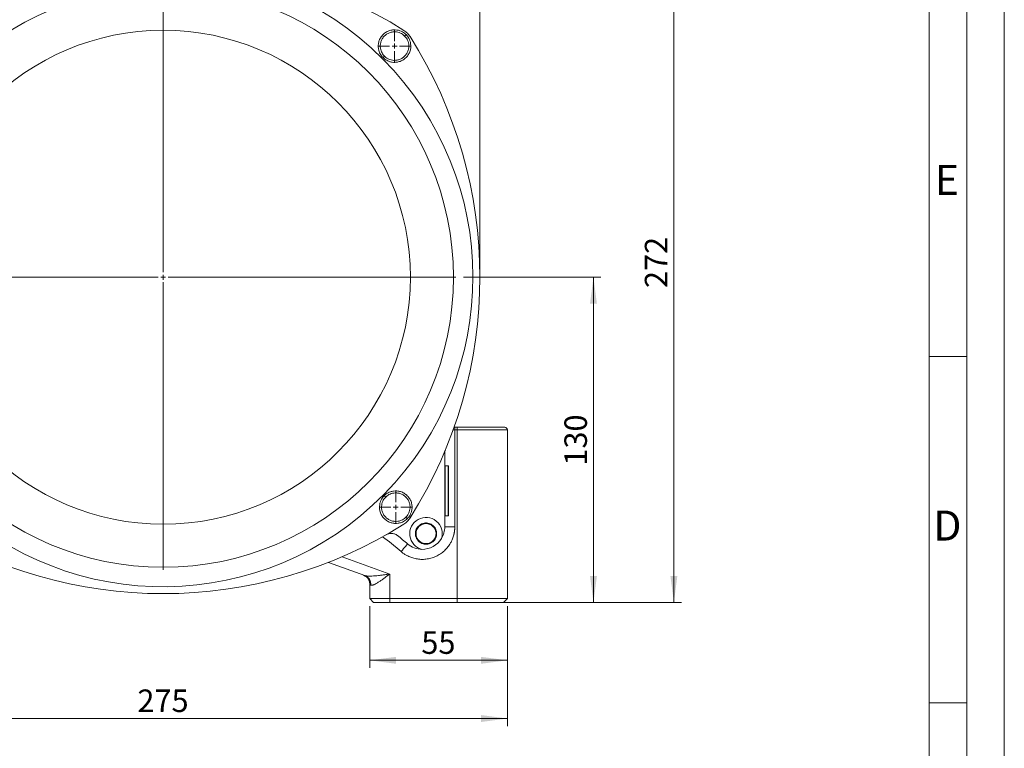
# Model space of a CAD drawing. Units: millimetres. Extents: x 0 to 420, y 0 to 297.
# Drawn here: x 289 to 420, y 142 to 240 of the extents above; entities that cross this region are included whole.
import ezdxf

# ---------------------------------------------------------------- set-up
doc = ezdxf.new("R2010")
doc.units = ezdxf.units.MM
doc.linetypes.add('SLD-Durchgehend', pattern=[0])
doc.styles.add('SLDTEXTSTYLE0', font='ARIAL.TTF', dxfattribs={"width": 0.948})
doc.dimstyles.new('SLDDIMSTYLE0', dxfattribs={"dimtxt": 3, "dimasz": 3.5, "dimexe": 0, "dimexo": 0.0625, "dimgap": 0.75, "dimtad": 1, "dimdec": 3, "dimlfac": 3, "dimrnd": 1e-09, "dimzin": 12, "dimdsep": 46, "dimtxsty": 'SLDTEXTSTYLE0', "dimsah": 1, "dimcen": 0.09, "dimadec": 0, "dimazin": 3, "dimtfac": 1, "dimtdec": 3, "dimtofl": 0, "dimtmove": 0, "dimatfit": 3, "dimfxl": 1, "dimfrac": 2, "dimtolj": 1, "dimtzin": 12, "dimarcsym": 0})

# ---------------------------------------------------------------- blocks, each defined once
blk = doc.blocks.new('_D')
at = {"color": 7, "linetype": 'SLD-Durchgehend', "lineweight": 0}
for p, q in [((329.7, 252.55), (377, 252.55)), ((376, 252.55), (376, 161.88)), ((354.33, 161.88), (377, 161.88))]:
    blk.add_line(p, q, dxfattribs=at)
for points in [[(376, 252.55), (375.54, 249.05), (376.46, 249.05)], [(376, 161.88), (376.46, 165.38), (375.54, 165.38)]]:
    blk.add_solid(points, dxfattribs=at)
at = {"color": 7, "linetype": 'SLD-Durchgehend', "lineweight": 0, "insert": (372.13, 203.78), "char_height": 3, "attachment_point": 1, "rotation": 90, "style": 'SLDTEXTSTYLE0'}
blk.add_mtext('272', dxfattribs=at)
blk = doc.blocks.new('_D_3')
at = {"color": 7, "linetype": 'SLD-Durchgehend', "lineweight": 0}
for p, q in [((335.49, 161.38), (335.49, 153.16)), ((353.83, 161.38), (353.83, 153.16)), ((335.49, 154.16), (353.83, 154.16))]:
    blk.add_line(p, q, dxfattribs=at)
for points in [[(335.49, 154.16), (338.99, 153.7), (338.99, 154.62)], [(353.83, 154.16), (350.33, 154.62), (350.33, 153.7)]]:
    blk.add_solid(points, dxfattribs=at)
at = {"color": 7, "linetype": 'SLD-Durchgehend', "lineweight": 0, "insert": (342.37, 158.02), "char_height": 3, "attachment_point": 1, "style": 'SLDTEXTSTYLE0'}
blk.add_mtext('55', dxfattribs=at)
blk = doc.blocks.new('_D_4')
at = {"color": 7, "linetype": 'SLD-Durchgehend', "lineweight": 0}
for p, q in [((347.98, 205.21), (366.29, 205.21)), ((365.29, 205.21), (365.29, 161.88)), ((348.16, 161.88), (366.29, 161.88))]:
    blk.add_line(p, q, dxfattribs=at)
for points in [[(365.29, 205.21), (364.83, 201.71), (365.75, 201.71)], [(365.29, 161.88), (365.75, 165.38), (364.83, 165.38)]]:
    blk.add_solid(points, dxfattribs=at)
at = {"color": 7, "linetype": 'SLD-Durchgehend', "lineweight": 0, "insert": (361.42, 180.11), "char_height": 3, "attachment_point": 1, "rotation": 90, "style": 'SLDTEXTSTYLE0'}
blk.add_mtext('130', dxfattribs=at)
blk = doc.blocks.new('_D_5')
at = {"color": 7, "linetype": 'SLD-Durchgehend', "lineweight": 0}
for p, q in [((265.83, 206.21), (265.83, 260.96)), ((350.16, 206.21), (350.16, 260.96)), ((265.83, 259.96), (350.16, 259.96))]:
    blk.add_line(p, q, dxfattribs=at)
for points in [[(265.83, 259.96), (269.33, 259.5), (269.33, 260.42)], [(350.16, 259.96), (346.66, 260.42), (346.66, 259.5)]]:
    blk.add_solid(points, dxfattribs=at)
at = {"color": 7, "linetype": 'SLD-Durchgehend', "lineweight": 0, "insert": (304.56, 263.83), "char_height": 3, "attachment_point": 1, "style": 'SLDTEXTSTYLE0'}
blk.add_mtext('253', dxfattribs=at)
blk = doc.blocks.new('_D_6')
at = {"color": 7, "linetype": 'SLD-Durchgehend', "lineweight": 0}
for p, q in [((262.16, 161.38), (262.16, 145.4)), ((353.83, 161.38), (353.83, 145.4)), ((262.16, 146.4), (353.83, 146.4))]:
    blk.add_line(p, q, dxfattribs=at)
for points in [[(262.16, 146.4), (265.66, 145.94), (265.66, 146.86)], [(353.83, 146.4), (350.33, 146.86), (350.33, 145.94)]]:
    blk.add_solid(points, dxfattribs=at)
at = {"color": 7, "linetype": 'SLD-Durchgehend', "lineweight": 0, "insert": (304.56, 150.27), "char_height": 3, "attachment_point": 1, "style": 'SLDTEXTSTYLE0'}
blk.add_mtext('275', dxfattribs=at)
blk = doc.blocks.new('SW_CENTERMARKSYMBOL_0')
at = {"color": 0, "linetype": 'SLD-Durchgehend', "lineweight": 0}
for p, q in [((0, 0.67), (0, 38.98)), ((-0.67, 0), (-38.98, 0)), ((0, 0), (-0.33, 0)), ((0, 0), (0, 0.33)), ((0, 0), (0, -0.33)), ((0, 0), (0.33, 0)), ((0.67, 0), (38.98, 0)), ((0, -0.67), (0, -38.98))]:
    blk.add_line(p, q, dxfattribs=at)
blk = doc.blocks.new('SW_CENTERMARKSYMBOL_1')
at = {"color": 0, "linetype": 'SLD-Durchgehend', "lineweight": 0}
for p, q in [((0, 0.67), (0, 2.23)), ((-0.67, 0), (-2.23, 0)), ((0, 0), (-0.33, 0)), ((0, 0), (0, 0.33)), ((0, 0), (0, -0.33)), ((0, 0), (0.33, 0)), ((0.67, 0), (2.23, 0)), ((0, -0.67), (0, -2.23))]:
    blk.add_line(p, q, dxfattribs=at)
blk = doc.blocks.new('SW_CENTERMARKSYMBOL_4')
at = {"color": 0, "linetype": 'SLD-Durchgehend', "lineweight": 0}
for p, q in [((0, 0.67), (0, 2.23)), ((-0.67, 0), (-2.23, 0)), ((0, 0), (-0.33, 0)), ((0, 0), (0, 0.33)), ((0, 0), (0, -0.33)), ((0, 0), (0.33, 0)), ((0.67, 0), (2.23, 0)), ((0, -0.67), (0, -2.23))]:
    blk.add_line(p, q, dxfattribs=at)

msp = doc.modelspace()

# ---------------------------------------------------------------- linework, layer by layer
at = {"color": 7, "linetype": 'SLD-Durchgehend', "lineweight": 0}
for p, q in [((420, 0), (420, 297)), ((415, 292), (415, 5)), ((410, 287), (410, 10)), ((415, 194.664), (410, 194.664)), ((415, 148.498), (410, 148.498))]:
    msp.add_line(p, q, dxfattribs=at)
at = {"color": 8, "linetype": 'SLD-Durchgehend', "lineweight": 0}
for p, q in [((346.82662, 184.87967), (346.61582, 184.87967)), ((346.82662, 185.21301), (346.82662, 184.87967)), ((346.82662, 184.87967), (346.82662, 171.9467)), ((347.15996, 184.87967), (346.82662, 184.87967)), ((347.15996, 185.21301), (347.15996, 184.87967)), ((347.15996, 162.37967), (347.15996, 184.87967)), ((353.82663, 184.87967), (347.15996, 184.87967)), ((345.55996, 173.40056), (345.55996, 180.06723)), ((345.92662, 173.40056), (345.92662, 180.06723)), ((346.82662, 171.9467), (345.49329, 171.9467)), ((331.8171, 167.96993), (338.15996, 165.66132)), ((338.15996, 165.66132), (338.15996, 162.37967)), ((338.15996, 162.37967), (338.15996, 161.87968)), ((347.15996, 161.87968), (347.15996, 162.37967))]:
    msp.add_line(p, q, dxfattribs=at)
at = {"color": 7, "linetype": 'SLD-Durchgehend', "lineweight": 15}
for p, q in [((346.82662, 185.21301), (346.73455, 185.21301)), ((346.82662, 185.21301), (347.15996, 185.21301)), ((353.49329, 185.21301), (347.15996, 185.21301)), ((353.82663, 162.37967), (353.82663, 184.87967)), ((345.49329, 181.79317), (345.49329, 171.9467)), ((345.92662, 180.06723), (345.55996, 180.06723)), ((345.99329, 173.46723), (345.99329, 180.00056)), ((345.55996, 173.40056), (345.92662, 173.40056)), ((329.98949, 167.21623), (334.84475, 165.44906)), ((334.68416, 165.51049), (334.90121, 165.39458)), ((334.85323, 165.43065), (334.90121, 165.39458)), ((335.46656, 164.60577), (335.49581, 164.32998)), ((335.46837, 164.58869), (335.48134, 164.543)), ((335.49329, 164.37033), (335.49329, 162.37967)), ((335.49329, 162.37967), (338.15996, 162.37967)), ((335.49329, 162.37967), (335.99329, 161.87968)), ((338.15996, 161.87968), (335.99329, 161.87968)), ((338.15996, 162.37967), (347.15996, 162.37967)), ((338.15996, 161.87968), (347.15996, 161.87968)), ((347.15996, 162.37967), (353.82663, 162.37967)), ((347.15996, 161.87968), (353.32663, 161.87968)), ((353.32663, 161.87968), (353.82663, 162.37967))]:
    msp.add_line(p, q, dxfattribs=at)
at = {"color": 8, "linetype": 'SLD-Durchgehend', "lineweight": 0, "flags": 128}
for points in [[(340.33733, 237.54901), (340.3337, 237.5454), (340.32294, 237.53469), (340.30547, 237.51731), (340.28195, 237.49393), (340.25331, 237.46543), (340.22062, 237.43291), (340.18516, 237.39763), (340.14827, 237.36094)], [(337.45423, 234.68099), (337.41735, 234.6443), (337.38188, 234.60902), (337.3492, 234.57651), (337.32055, 234.54801), (337.29704, 234.52462), (337.27957, 234.50724), (337.26881, 234.49654), (337.26517, 234.49292)], [(337.62794, 175.91873), (337.59125, 175.95562), (337.55597, 175.99108), (337.52346, 176.02377), (337.49496, 176.05242), (337.47157, 176.07593), (337.45419, 176.0934), (337.44349, 176.10416), (337.43988, 176.10779)], [(340.49596, 173.03564), (340.49235, 173.03927), (340.48164, 173.05003), (340.46426, 173.0675), (340.44088, 173.09101), (340.41238, 173.11966), (340.37986, 173.15234), (340.34458, 173.18781), (340.30789, 173.22469)], [(339.67254, 168.65715), (338.11074, 169.94105), (337.21603, 170.62928)], [(341.70559, 170.45577), (341.70705, 170.45644), (341.71136, 170.45842), (341.71836, 170.46162), (341.72778, 170.46595), (341.73926, 170.47121), (341.75235, 170.47722), (341.76656, 170.48373), (341.78134, 170.49051)], [(344.20524, 171.60217), (344.22002, 171.60895), (344.23423, 171.61547), (344.24733, 171.62147), (344.25881, 171.62674), (344.26823, 171.63105), (344.27522, 171.63427), (344.27954, 171.63624), (344.28099, 171.63691)], [(339.67254, 168.65715), (339.84186, 168.85462), (340.00468, 169.04449), (340.15473, 169.21948), (340.28625, 169.37286), (340.39419, 169.49874), (340.4744, 169.59227), (340.52379, 169.64987), (340.54046, 169.66932)]]:
    msp.add_lwpolyline(points, dxfattribs=at)
at = {"color": 7, "linetype": 'SLD-Durchgehend', "lineweight": 15, "flags": 128}
msp.add_lwpolyline([(335.49329, 164.37033), (335.48049, 164.54901), (335.4786, 164.56167)], dxfattribs=at)
at = {"color": 7, "linetype": 'SLD-Durchgehend', "lineweight": 15}
msp.add_circle((307.99329, 205.21301), 38.65, dxfattribs=at)
at = {"color": 8, "linetype": 'SLD-Durchgehend', "lineweight": 0}
msp.add_circle((307.99329, 205.21301), 32.91667, dxfattribs=at)
at = {"color": 7, "linetype": 'SLD-Durchgehend', "lineweight": 15}
for centre, radius, start, end in [((307.99329, 187.27967), 60.1, 57.7555154, 122.2444846), ((290.05996, 205.21301), 60.1, 327.7555154, 32.2444846), ((353.49329, 184.87967), 0.33333, 0, 90), ((345.55996, 180.13389), 0.06667, 180, 270), ((345.92662, 180.00056), 0.06667, 0, 90), ((342.99329, 171.04634), 2.16667, 342.4009393, 255.6888691), ((345.55996, 173.33389), 0.06667, 90, 180), ((345.92662, 173.46723), 0.06667, 270, 0), ((307.99329, 223.14634), 60.1, 237.7555154, 302.2444846), ((342.49329, 171.9467), 3, 328.769207, 0), ((338.36026, 169.74314), 1.33333, 90, 119.6241141), ((307.99329, 131.71301), 50, 49.3872323, 51.3927183), ((342.49329, 171.9467), 3, 229.3872323, 269.3206014), ((342.49329, 171.9467), 3, 269.3206014, 328.769207)]:
    msp.add_arc(centre, radius, start, end, dxfattribs=at)
at = {"color": 8, "linetype": 'SLD-Durchgehend', "lineweight": 0}
for centre, radius, start, end in [((307.99329, 205.21301), 41.25, 226.1150965, 134.1934951), ((334.22286, 164.27943), 1.3118, 359.0164848, 69.7101445), ((334.39039, 164.27603), 1.25795, 356.3585885, 68.8266801)]:
    msp.add_arc(centre, radius, start, end, dxfattribs=at)
at = {"color": 7, "linetype": 'SLD-Durchgehend', "lineweight": 15}
for points, knots in [([(337.26518, 234.49293), (337.13784, 234.62093), (337.00936, 234.78122), (336.84347, 235.08561), (336.79289, 235.19769), (336.70895, 235.44342), (336.67562, 235.57713), (336.63551, 235.86323), (336.62882, 236.01564), (336.65111, 236.33145), (336.68021, 236.49481), (336.78002, 236.81969), (336.85082, 236.9811), (337.03341, 237.28619), (337.1452, 237.42971), (337.40122, 237.68438), (337.54532, 237.79542), (337.85136, 237.97641), (338.01314, 238.04636), (338.33854, 238.14446), (338.50205, 238.17271), (338.81797, 238.19334), (338.97035, 238.18585), (339.25623, 238.14424), (339.38976, 238.11022), (339.63505, 238.02499), (339.74686, 237.97382), (340.05038, 237.80633), (340.20999, 237.67702), (340.33733, 237.54901)], [0, 0, 0, 0, 0.125, 0.125, 0.1875, 0.1875, 0.25, 0.25, 0.3125, 0.3125, 0.375, 0.375, 0.4375, 0.4375, 0.5, 0.5, 0.5625, 0.5625, 0.625, 0.625, 0.6875, 0.6875, 0.75, 0.75, 0.8125, 0.8125, 0.875, 0.875, 1, 1, 1, 1]), ([(340.33733, 237.54901), (340.46466, 237.421), (340.59314, 237.26072), (340.75903, 236.95632), (340.80961, 236.84424), (340.89356, 236.59851), (340.92689, 236.4648), (340.96699, 236.17871), (340.97369, 236.02629), (340.95139, 235.71049), (340.92229, 235.54713), (340.82248, 235.22224), (340.75169, 235.06083), (340.56909, 234.75574), (340.4573, 234.61223), (340.20129, 234.35755), (340.05719, 234.24652), (339.75115, 234.06553), (339.58937, 233.99558), (339.26396, 233.89748), (339.10045, 233.86923), (338.78454, 233.84859), (338.63215, 233.85609), (338.34628, 233.89769), (338.21275, 233.93172), (337.96746, 234.01695), (337.85564, 234.06812), (337.55212, 234.2356), (337.39251, 234.36492), (337.26518, 234.49293)], [0, 0, 0, 0, 0.125, 0.125, 0.1875, 0.1875, 0.25, 0.25, 0.3125, 0.3125, 0.375, 0.375, 0.4375, 0.4375, 0.5, 0.5, 0.5625, 0.5625, 0.625, 0.625, 0.6875, 0.6875, 0.75, 0.75, 0.8125, 0.8125, 0.875, 0.875, 1, 1, 1, 1]), ([(340.05863, 238.111), (340.22462, 238.00629), (340.38098, 237.88172), (340.662, 237.6007), (340.78658, 237.44434), (340.89129, 237.27835)], [0, 0, 0, 0, 0.5, 0.5, 1, 1, 1, 1]), ([(340.49596, 173.03564), (340.36795, 172.9083), (340.20767, 172.77982), (339.90327, 172.61393), (339.79119, 172.56335), (339.54546, 172.47941), (339.41175, 172.44608), (339.12566, 172.40597), (338.97324, 172.39928), (338.65744, 172.42157), (338.49408, 172.45068), (338.16919, 172.55049), (338.00778, 172.62128), (337.70269, 172.80387), (337.55918, 172.91566), (337.30451, 173.17168), (337.19347, 173.31578), (337.01248, 173.62182), (336.94253, 173.7836), (336.84443, 174.109), (336.81618, 174.27251), (336.79554, 174.58843), (336.80304, 174.74081), (336.84464, 175.02669), (336.87867, 175.16022), (336.9639, 175.40551), (337.01507, 175.51732), (337.18255, 175.82084), (337.31187, 175.98045), (337.43988, 176.10779)], [0, 0, 0, 0, 0.125, 0.125, 0.1875, 0.1875, 0.25, 0.25, 0.3125, 0.3125, 0.375, 0.375, 0.4375, 0.4375, 0.5, 0.5, 0.5625, 0.5625, 0.625, 0.625, 0.6875, 0.6875, 0.75, 0.75, 0.8125, 0.8125, 0.875, 0.875, 1, 1, 1, 1]), ([(337.43988, 176.10779), (337.56788, 176.23513), (337.72817, 176.3636), (338.03256, 176.5295), (338.14464, 176.58008), (338.39038, 176.66402), (338.52408, 176.69735), (338.81018, 176.73745), (338.96259, 176.74415), (339.2784, 176.72185), (339.44176, 176.69275), (339.76664, 176.59294), (339.92805, 176.52215), (340.23314, 176.33955), (340.37666, 176.22776), (340.63133, 175.97175), (340.74237, 175.82765), (340.92336, 175.52161), (340.99331, 175.35983), (341.09141, 175.03443), (341.11966, 174.87091), (341.1403, 174.555), (341.1328, 174.40262), (341.0912, 174.11674), (341.05717, 173.98321), (340.97194, 173.73792), (340.92077, 173.62611), (340.75328, 173.32258), (340.62397, 173.16297), (340.49596, 173.03564)], [0, 0, 0, 0, 0.125, 0.125, 0.1875, 0.1875, 0.25, 0.25, 0.3125, 0.3125, 0.375, 0.375, 0.4375, 0.4375, 0.5, 0.5, 0.5625, 0.5625, 0.625, 0.625, 0.6875, 0.6875, 0.75, 0.75, 0.8125, 0.8125, 0.875, 0.875, 1, 1, 1, 1]), ([(340.89129, 173.14767), (340.78658, 172.98168), (340.662, 172.82531), (340.38098, 172.54429), (340.22462, 172.41972), (340.05863, 172.31501)], [0, 0, 0, 0, 0.5, 0.5, 1, 1, 1, 1]), ([(344.28099, 171.63691), (344.23178, 171.74422), (344.16306, 171.85962), (343.96519, 172.08807), (343.83512, 172.20131), (343.5861, 172.33647), (343.4943, 172.37549), (343.2958, 172.4342), (343.18909, 172.4538), (342.96727, 172.46712), (342.8522, 172.46075), (342.62353, 172.41883), (342.51003, 172.38325), (342.29541, 172.28483), (342.1944, 172.22202), (342.01344, 172.07607), (341.93354, 171.99303), (341.79891, 171.81623), (341.74414, 171.72257), (341.65912, 171.53384), (341.6288, 171.4388), (341.56877, 171.1619), (341.56972, 170.98945), (341.61375, 170.69045), (341.65638, 170.56308), (341.70559, 170.45577)], [0, 0, 0, 0, 0.125, 0.125, 0.25, 0.25, 0.3125, 0.3125, 0.375, 0.375, 0.4375, 0.4375, 0.5, 0.5, 0.5625, 0.5625, 0.625, 0.625, 0.6875, 0.6875, 0.75, 0.75, 0.875, 0.875, 1, 1, 1, 1]), ([(337.68484, 170.90046), (337.80269, 170.96004), (338.01751, 171.06865), (338.25509, 171.07392), (338.36233, 171.07631)], [0, 0, 0, 0, 0.548604553, 1, 1, 1, 1]), ([(339.19224, 170.78507), (339.07743, 170.87674), (338.9437, 170.95154), (338.65836, 171.05149), (338.50719, 171.07648), (338.36026, 171.07648)], [0, 0, 0, 0, 0.5, 0.5, 1, 1, 1, 1]), ([(341.70559, 170.45577), (341.75481, 170.34846), (341.82352, 170.23306), (342.02139, 170.00462), (342.15146, 169.89137), (342.40048, 169.75621), (342.49228, 169.71719), (342.69079, 169.65848), (342.79749, 169.63888), (343.01932, 169.62556), (343.13438, 169.63193), (343.36305, 169.67385), (343.47655, 169.70943), (343.69117, 169.80785), (343.79218, 169.87066), (343.97314, 170.01661), (344.05304, 170.09965), (344.18768, 170.27645), (344.24244, 170.37011), (344.32746, 170.55884), (344.35778, 170.65388), (344.41782, 170.93078), (344.41686, 171.10323), (344.37283, 171.40223), (344.33021, 171.5296), (344.28099, 171.63691)], [0, 0, 0, 0, 0.125, 0.125, 0.25, 0.25, 0.3125, 0.3125, 0.375, 0.375, 0.4375, 0.4375, 0.5, 0.5, 0.5625, 0.5625, 0.625, 0.625, 0.6875, 0.6875, 0.75, 0.75, 0.875, 0.875, 1, 1, 1, 1]), ([(334.68416, 165.51049), (334.78763, 165.46264), (334.99598, 165.36628), (335.24107, 165.12338), (335.41425, 164.8406), (335.45945, 164.64012), (335.48134, 164.543)], [0, 0, 0, 0, 0.2544904972, 0.512440257, 0.7638150713, 1, 1, 1, 1])]:
    msp.add_open_spline(points, degree=3, knots=knots, dxfattribs=at)
at = {"color": 8, "linetype": 'SLD-Durchgehend', "lineweight": 0}
for points, knots in [([(340.14827, 237.36094), (340.03661, 237.47319), (339.89664, 237.5866), (339.63048, 237.73347), (339.53243, 237.77834), (339.31733, 237.85308), (339.20023, 237.88292), (338.94954, 237.9194), (338.81591, 237.92598), (338.53888, 237.90788), (338.39549, 237.88311), (338.11014, 237.79708), (337.96827, 237.73574), (337.69989, 237.57702), (337.57353, 237.47965), (337.34902, 237.25632), (337.25099, 237.13047), (337.09087, 236.86293), (337.02879, 236.72139), (336.94127, 236.43649), (336.91574, 236.29323), (336.89619, 236.0163), (336.90207, 235.88264), (336.93723, 235.63176), (336.96646, 235.51451), (337.04007, 235.29902), (337.08443, 235.20073), (337.2299, 234.9338), (337.34257, 234.79324), (337.45423, 234.68099)], [0, 0, 0, 0, 0.125, 0.125, 0.1875, 0.1875, 0.25, 0.25, 0.3125, 0.3125, 0.375, 0.375, 0.4375, 0.4375, 0.5, 0.5, 0.5625, 0.5625, 0.625, 0.625, 0.6875, 0.6875, 0.75, 0.75, 0.8125, 0.8125, 0.875, 0.875, 1, 1, 1, 1]), ([(337.45423, 234.68099), (337.5659, 234.56874), (337.70586, 234.45534), (337.97203, 234.30847), (338.07008, 234.2636), (338.28518, 234.18886), (338.40227, 234.15902), (338.65297, 234.12253), (338.78659, 234.11596), (339.06363, 234.13406), (339.20701, 234.15883), (339.49237, 234.24486), (339.63424, 234.3062), (339.90261, 234.46491), (340.02898, 234.56228), (340.25348, 234.78561), (340.35151, 234.91146), (340.51163, 235.179), (340.57371, 235.32055), (340.66124, 235.60545), (340.68676, 235.7487), (340.70631, 236.02564), (340.70044, 236.1593), (340.66527, 236.41018), (340.63604, 236.52743), (340.56243, 236.74292), (340.51808, 236.8412), (340.3726, 237.10813), (340.25994, 237.24869), (340.14827, 237.36094)], [0, 0, 0, 0, 0.125, 0.125, 0.1875, 0.1875, 0.25, 0.25, 0.3125, 0.3125, 0.375, 0.375, 0.4375, 0.4375, 0.5, 0.5, 0.5625, 0.5625, 0.625, 0.625, 0.6875, 0.6875, 0.75, 0.75, 0.8125, 0.8125, 0.875, 0.875, 1, 1, 1, 1]), ([(337.62794, 175.91873), (337.51569, 175.80707), (337.40229, 175.6671), (337.25542, 175.40094), (337.21055, 175.30289), (337.13581, 175.08779), (337.10597, 174.97069), (337.06948, 174.72), (337.06291, 174.58637), (337.08101, 174.30934), (337.10578, 174.16595), (337.19181, 173.8806), (337.25315, 173.73873), (337.41186, 173.47035), (337.50923, 173.34399), (337.73256, 173.11949), (337.85841, 173.02145), (338.12595, 172.86133), (338.2675, 172.79925), (338.5524, 172.71173), (338.69565, 172.68621), (338.97259, 172.66665), (339.10625, 172.67253), (339.35713, 172.7077), (339.47438, 172.73692), (339.68987, 172.81053), (339.78815, 172.85489), (340.05508, 173.00036), (340.19564, 173.11303), (340.30789, 173.22469)], [0, 0, 0, 0, 0.125, 0.125, 0.1875, 0.1875, 0.25, 0.25, 0.3125, 0.3125, 0.375, 0.375, 0.4375, 0.4375, 0.5, 0.5, 0.5625, 0.5625, 0.625, 0.625, 0.6875, 0.6875, 0.75, 0.75, 0.8125, 0.8125, 0.875, 0.875, 1, 1, 1, 1]), ([(340.30789, 173.22469), (340.42015, 173.33636), (340.53355, 173.47632), (340.68042, 173.74249), (340.72529, 173.84054), (340.80003, 174.05564), (340.82987, 174.17274), (340.86635, 174.42343), (340.87293, 174.55705), (340.85483, 174.83409), (340.83006, 174.97748), (340.74403, 175.26283), (340.68269, 175.4047), (340.52397, 175.67307), (340.4266, 175.79944), (340.20327, 176.02394), (340.07742, 176.12197), (339.80988, 176.28209), (339.66834, 176.34417), (339.38344, 176.4317), (339.24019, 176.45722), (338.96325, 176.47677), (338.82959, 176.4709), (338.57871, 176.43573), (338.46146, 176.40651), (338.24597, 176.33289), (338.14769, 176.28854), (337.88075, 176.14306), (337.74019, 176.0304), (337.62794, 175.91873)], [0, 0, 0, 0, 0.125, 0.125, 0.1875, 0.1875, 0.25, 0.25, 0.3125, 0.3125, 0.375, 0.375, 0.4375, 0.4375, 0.5, 0.5, 0.5625, 0.5625, 0.625, 0.625, 0.6875, 0.6875, 0.75, 0.75, 0.8125, 0.8125, 0.875, 0.875, 1, 1, 1, 1]), ([(346.82662, 171.9467), (346.82632, 171.90745), (346.82571, 171.82905), (346.82079, 171.71165), (346.81293, 171.59464), (346.80185, 171.47801), (346.78761, 171.36176), (346.77021, 171.2459), (346.74964, 171.13042), (346.7259, 171.01532), (346.66256, 170.74515), (346.52791, 170.32727), (346.30662, 169.87103), (346.08798, 169.5196), (345.83017, 169.16682), (345.4508, 168.75548), (344.91502, 168.33124), (344.31134, 167.99282), (343.66147, 167.75484), (342.99066, 167.62428), (342.43151, 167.60404), (341.99589, 167.63797), (341.58684, 167.70073), (341.09638, 167.82974), (340.66257, 168.01167), (340.36235, 168.1715), (340.18092, 168.27969), (340.00535, 168.39665), (339.83503, 168.52169), (339.72677, 168.61194), (339.67254, 168.65715)], [0, 0, 0, 0, 0.011927419, 0.023824677, 0.035700471, 0.047563544, 0.059422671, 0.071286632, 0.083164197, 0.095064108, 0.106995055, 0.167492079, 0.228007334, 0.260579269, 0.293169205, 0.360686115, 0.42990351, 0.500003575, 0.57010364, 0.639321036, 0.706837945, 0.739409878, 0.771999814, 0.83249684, 0.893012098, 0.914457934, 0.93582854, 0.957174968, 0.978548444, 1, 1, 1, 1]), ([(344.20524, 171.60217), (344.19619, 171.62123), (344.17813, 171.65925), (344.14771, 171.71452), (344.11496, 171.76825), (344.07963, 171.82035), (344.04178, 171.87085), (343.96413, 171.96486), (343.83343, 172.09137), (343.62173, 172.23177), (343.3669, 172.33741), (343.0679, 172.38987), (342.74724, 172.37041), (342.4317, 172.27085), (342.15038, 172.09668), (341.92643, 171.86636), (341.77111, 171.60555), (341.68492, 171.34355), (341.65321, 171.09151), (341.66494, 170.88887), (341.69654, 170.72796), (341.73183, 170.6066), (341.76481, 170.52927), (341.78134, 170.49051)], [0, 0, 0, 0, 0.0151306855, 0.0301958537, 0.0452293014, 0.0602650396, 0.0753370636, 0.0904791245, 0.1477296273, 0.2050217602, 0.2717774884, 0.3441842419, 0.4209175333, 0.5000123996, 0.5791072659, 0.6558405573, 0.7282473107, 0.795003039, 0.852253544, 0.9095456853, 0.9397333886, 0.9697940629, 1, 1, 1, 1]), ([(344.20524, 171.60217), (344.25156, 171.50117), (344.29168, 171.3813), (344.33312, 171.09989), (344.33402, 170.93757), (344.27752, 170.67696), (344.24898, 170.58752), (344.16896, 170.40989), (344.11742, 170.32173), (343.9907, 170.15534), (343.9155, 170.07718), (343.74519, 169.93982), (343.65012, 169.88071), (343.44813, 169.78807), (343.3413, 169.75458), (343.12608, 169.71513), (343.01779, 169.70914), (342.80901, 169.72167), (342.70858, 169.74012), (342.52175, 169.79537), (342.43535, 169.8321), (342.20098, 169.95931), (342.07856, 170.06589), (341.89233, 170.2809), (341.82766, 170.38951), (341.78134, 170.49051)], [0, 0, 0, 0, 0.125, 0.125, 0.25, 0.25, 0.3125, 0.3125, 0.375, 0.375, 0.4375, 0.4375, 0.5, 0.5, 0.5625, 0.5625, 0.625, 0.625, 0.6875, 0.6875, 0.75, 0.75, 0.875, 0.875, 1, 1, 1, 1]), ([(334.84475, 165.44906), (334.85903, 165.44413), (334.88787, 165.43419), (334.93464, 165.4215), (334.98448, 165.41023), (335.03761, 165.40054), (335.09396, 165.39233), (335.15353, 165.3856), (335.21631, 165.3803), (335.28228, 165.3764), (335.35142, 165.37384), (335.5143, 165.37102), (335.80157, 165.37959), (336.21725, 165.41267), (336.67942, 165.46207), (337.07165, 165.51162), (337.40681, 165.55631), (337.64055, 165.58847), (337.89497, 165.6239), (338.06226, 165.64753), (338.15996, 165.66132)], [0, 0, 0, 0, 0.020038037, 0.040478898, 0.061336907, 0.082625544, 0.104357487, 0.126544655, 0.149198249, 0.172328791, 0.195946167, 0.220059664, 0.335327184, 0.466315169, 0.587938108, 0.729091851, 0.79237184, 0.863738677, 0.920423864, 1, 1, 1, 1]), ([(338.15996, 165.66132), (338.12687, 165.63627), (338.06492, 165.58936), (337.97839, 165.52387), (337.90466, 165.46804), (337.84368, 165.42188), (337.74215, 165.34514), (337.60385, 165.2413), (337.35412, 165.05541), (337.05883, 164.84185), (336.70455, 164.59785), (336.3813, 164.39498), (336.1488, 164.27385), (336.00756, 164.21727), (335.92991, 164.19185), (335.85937, 164.1751), (335.79576, 164.16695), (335.73906, 164.16763), (335.68851, 164.17633), (335.65998, 164.18956), (335.6458, 164.19613)], [0, 0, 0, 0, 0.033709279, 0.063109832, 0.088201573, 0.108984442, 0.125458418, 0.192120866, 0.250744041, 0.383293226, 0.499924392, 0.632489714, 0.749451374, 0.788072005, 0.825522753, 0.861929191, 0.897427978, 0.932166486, 0.966301939, 1, 1, 1, 1])]:
    msp.add_open_spline(points, degree=3, knots=knots, dxfattribs=at)
at = {"color": 7, "linetype": 'SLD-Durchgehend', "lineweight": 15}
msp.add_open_spline([(345.49329, 181.79317), (345.49329, 181.92345), (345.51973, 182.05614), (345.56967, 182.17647)], degree=3, dxfattribs=at)
at = {"color": 8, "linetype": 'SLD-Durchgehend', "lineweight": 0}
for points in [[(335.53447, 164.25691), (335.50659, 164.27213), (335.49329, 164.31163), (335.49329, 164.37033)], [(335.6458, 164.19613), (335.59725, 164.22264), (335.55997, 164.24299), (335.53447, 164.25691)]]:
    msp.add_open_spline(points, degree=3, dxfattribs=at)

# ---------------------------------------------------------------- block references
at = {"color": 7, "linetype": 'SLD-Durchgehend', "lineweight": 0}
for name, p in [('SW_CENTERMARKSYMBOL_0', (307.99329, 205.21301)), ('SW_CENTERMARKSYMBOL_1', (338.80125, 236.02097)), ('SW_CENTERMARKSYMBOL_4', (338.96792, 174.57171))]:
    msp.add_blockref(name, p, dxfattribs=at)

# ---------------------------------------------------------------- texts
at = {"color": 7, "linetype": 'Continuous', "lineweight": 0, "char_height": 4, "attachment_point": 1, "style": 'SLDTEXTSTYLE0'}
for s, insert in [('E', (410.74426, 220.18168)), ('D', (410.53961, 174.11376))]:
    msp.add_mtext(s, dxfattribs=dict(at, insert=insert))

# ---------------------------------------------------------------- dimensions: what is measured, and where the dimension line sits
at = {"color": 7, "linetype": 'SLD-Durchgehend', "lineweight": 0}
for base, p1, p2, picture, middle in [((350.15996, 259.96169), (265.82662, 205.21301), (350.15996, 205.21301), '_D_5', (307.99329, 259.96169)), ((353.82662, 146.39936), (262.15996, 162.37967), (353.82662, 162.37967), '_D_6', (307.99329, 146.39936)), ((353.82662, 154.15625), (335.49329, 162.37967), (353.82662, 162.37967), '_D_3', (344.65996, 154.15625))]:
    dim = msp.add_linear_dim(base=base, p1=p1, p2=p2, dimstyle='SLDDIMSTYLE0', dxfattribs=at)
    dim.commit()
    dim.dimension.update_dxf_attribs({"geometry": picture, "text_midpoint": middle, "dimtype": 160})
for base, p1, p2, picture, middle in [((375.99873, 161.87967), (328.70426, 252.54634), (353.32662, 161.87967), '_D', (375.99873, 207.21301)), ((365.28637, 161.87967), (346.97662, 205.21301), (347.15996, 161.87967), '_D_4', (365.28637, 183.54634))]:
    dim = msp.add_linear_dim(base=base, p1=p1, p2=p2, angle=90, dimstyle='SLDDIMSTYLE0', dxfattribs=at)
    dim.commit()
    dim.dimension.update_dxf_attribs({"geometry": picture, "text_midpoint": middle, "dimtype": 160})

doc.saveas('drawing.dxf')
